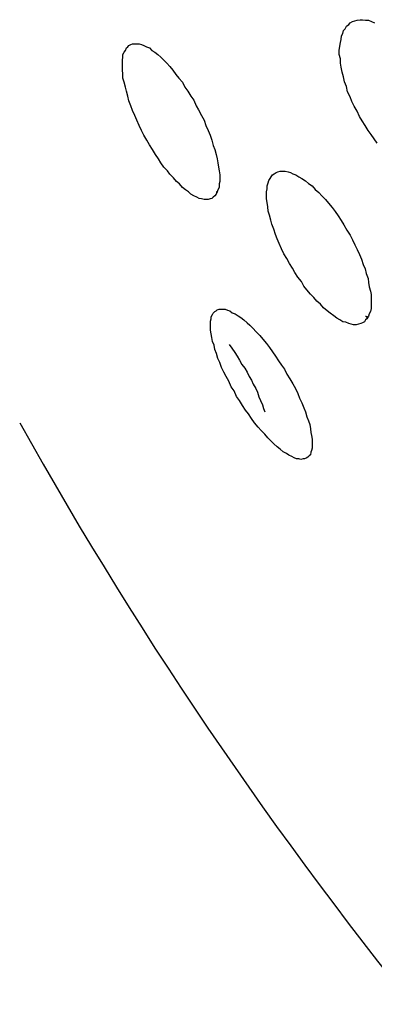
# Model space of a CAD drawing. Units: inches. Extents: x 143.6 to 156.4, y 90.5 to 119.2.
# Drawn here: x 147.3 to 147.4, y 112.4 to 112.7 of the extents above; entities that cross this region are included whole.
import ezdxf

# ---------------------------------------------------------------- set-up
doc = ezdxf.new("R2010")
doc.units = ezdxf.units.IN
doc.header["$MEASUREMENT"] = 0
doc.layers.add('Ebene 1', color=7, linetype='Continuous')

# ---------------------------------------------------------------- blocks, each defined once
blk = doc.blocks.new('block 2')
at = {"layer": 'Ebene 1', "color": 179, "lineweight": 25, "true_color": 0x1a171b}
for points in [[(147.42029, 112.61862), (147.41943, 112.61983), (147.41856, 112.62103), (147.4177, 112.62224), (147.41684, 112.62362), (147.41598, 112.62499), (147.41529, 112.6262), (147.4146, 112.62775), (147.41374, 112.62913), (147.41305, 112.63051), (147.41254, 112.63188), (147.41185, 112.63326), (147.4115, 112.63481), (147.41098, 112.63619), (147.41064, 112.63757), (147.4103, 112.63895), (147.40995, 112.64033), (147.40978, 112.64153), (147.40978, 112.64274), (147.40943, 112.64394), (147.40943, 112.64515), (147.40961, 112.64635), (147.40978, 112.64739), (147.40995, 112.64825), (147.41012, 112.64928), (147.41047, 112.64997), (147.41064, 112.65083), (147.41116, 112.65135), (147.4115, 112.65204), (147.41219, 112.65256), (147.41254, 112.65307), (147.41322, 112.65342), (147.41391, 112.65359), (147.4146, 112.65376), (147.41546, 112.65393), (147.41615, 112.65393), (147.41701, 112.65376), (147.41788, 112.65376), (147.41874, 112.65342), (147.4196, 112.65307)], [(147.37068, 112.60243), (147.36999, 112.6026), (147.3693, 112.60277), (147.36861, 112.60312), (147.36775, 112.60346), (147.36689, 112.60398), (147.3662, 112.60467), (147.36534, 112.60519), (147.36448, 112.60587), (147.36361, 112.60691), (147.36275, 112.6076), (147.36189, 112.60863), (147.36086, 112.60966), (147.36017, 112.6107), (147.35914, 112.61173), (147.35827, 112.61294), (147.35759, 112.61414), (147.35672, 112.61535), (147.35586, 112.61673), (147.355, 112.6181), (147.35431, 112.61948), (147.35345, 112.62086), (147.35276, 112.62224), (147.35207, 112.62362), (147.35138, 112.62517), (147.35087, 112.62654), (147.35018, 112.62792), (147.34966, 112.6293), (147.34915, 112.63068), (147.3488, 112.63206), (147.34846, 112.63344), (147.34811, 112.63464), (147.34777, 112.63602), (147.34742, 112.63722), (147.34742, 112.63843), (147.34725, 112.63946), (147.34725, 112.6405), (147.34725, 112.64153), (147.34725, 112.64239), (147.34742, 112.64325), (147.34742, 112.64394), (147.34777, 112.64463), (147.34811, 112.64515), (147.34846, 112.64584), (147.3488, 112.64618), (147.34915, 112.64653), (147.34966, 112.64687), (147.35018, 112.64704), (147.35087, 112.64704), (147.35138, 112.64704), (147.35207, 112.64704), (147.35276, 112.64687), (147.35345, 112.64653), (147.35414, 112.64618), (147.355, 112.64584), (147.35569, 112.64515), (147.35655, 112.64463), (147.35741, 112.64394), (147.35827, 112.64325), (147.35914, 112.64239), (147.36, 112.64153), (147.36086, 112.6405), (147.36172, 112.63946), (147.36258, 112.63826), (147.36344, 112.63722), (147.36448, 112.63602), (147.36517, 112.63464), (147.36603, 112.63344), (147.36689, 112.63206), (147.36775, 112.63085), (147.36844, 112.6293), (147.36913, 112.6281), (147.36999, 112.62654), (147.37068, 112.62517), (147.37119, 112.62362), (147.37188, 112.62224), (147.3724, 112.62086), (147.37292, 112.61948), (147.37326, 112.61793), (147.37378, 112.61673), (147.37412, 112.61535), (147.37447, 112.61414), (147.37464, 112.61294), (147.37481, 112.61173), (147.37498, 112.6107), (147.37516, 112.60949), (147.37516, 112.60863), (147.37516, 112.6076), (147.37498, 112.60691), (147.37498, 112.60587), (147.37464, 112.60519), (147.37447, 112.60467), (147.37412, 112.60398), (147.37378, 112.60346), (147.37326, 112.60312), (147.37292, 112.60277), (147.3724, 112.6026), (147.37188, 112.60243), (147.37137, 112.60243), (147.37068, 112.60243)], [(147.41357, 112.5666), (147.41288, 112.56677), (147.41219, 112.56694), (147.41133, 112.56729), (147.41047, 112.56746), (147.40961, 112.56798), (147.40875, 112.56849), (147.40788, 112.56918), (147.40685, 112.56987), (147.40599, 112.57056), (147.40496, 112.57142), (147.40409, 112.57246), (147.40306, 112.57332), (147.4022, 112.57435), (147.40117, 112.57539), (147.40013, 112.57659), (147.39927, 112.57762), (147.39858, 112.579), (147.39755, 112.58021), (147.39669, 112.58159), (147.396, 112.58279), (147.39514, 112.58417), (147.39445, 112.58555), (147.39359, 112.58693), (147.3929, 112.5883), (147.39221, 112.58985), (147.39169, 112.59123), (147.39118, 112.59244), (147.39066, 112.59399), (147.39014, 112.59537), (147.3898, 112.59657), (147.38945, 112.59795), (147.38911, 112.59916), (147.38894, 112.60036), (147.38876, 112.60157), (147.38859, 112.6026), (147.38859, 112.60381), (147.38859, 112.60467), (147.38876, 112.60553), (147.38876, 112.60639), (147.38911, 112.60725), (147.38928, 112.60794), (147.38963, 112.60846), (147.38997, 112.60897), (147.39031, 112.60949), (147.39083, 112.60984), (147.39135, 112.61018), (147.39186, 112.61035), (147.39255, 112.61053), (147.39324, 112.61053), (147.39393, 112.61053), (147.39479, 112.61035), (147.39548, 112.61018), (147.39617, 112.60984), (147.39703, 112.60949), (147.39789, 112.60897), (147.39875, 112.60846), (147.39979, 112.60777), (147.40065, 112.60708), (147.40168, 112.60639), (147.40254, 112.60536), (147.40358, 112.6045), (147.40444, 112.60346), (147.40547, 112.60243), (147.40633, 112.6014), (147.40737, 112.60019), (147.40823, 112.59898), (147.40909, 112.59778), (147.40995, 112.5964), (147.41081, 112.59519), (147.41167, 112.59364), (147.41254, 112.59227), (147.41322, 112.59089), (147.41391, 112.58951), (147.4146, 112.58813), (147.41529, 112.58675), (147.41581, 112.58538), (147.41632, 112.58383), (147.41684, 112.58262), (147.41719, 112.58124), (147.4177, 112.57986), (147.41788, 112.57866), (147.41805, 112.57745), (147.41839, 112.57625), (147.41856, 112.57521), (147.41856, 112.57418), (147.41856, 112.57315), (147.41856, 112.57228), (147.41856, 112.57125), (147.41839, 112.57039), (147.41805, 112.5697), (147.41788, 112.56901), (147.41736, 112.56832), (147.41701, 112.56798), (147.41667, 112.56746), (147.41615, 112.56712), (147.41564, 112.56694), (147.41495, 112.56677), (147.41426, 112.5666), (147.41357, 112.5666)], [(147.39789, 112.52819), (147.3972, 112.52819), (147.39652, 112.52853), (147.39583, 112.52888), (147.39497, 112.52922), (147.39428, 112.52974), (147.39341, 112.53025), (147.39255, 112.53094), (147.39169, 112.53163), (147.39066, 112.53249), (147.3898, 112.53336), (147.38894, 112.53422), (147.38808, 112.53525), (147.38704, 112.53628), (147.38618, 112.53732), (147.38515, 112.53852), (147.38429, 112.53973), (147.38342, 112.54111), (147.38256, 112.54214), (147.3817, 112.54352), (147.38084, 112.5449), (147.37998, 112.5461), (147.37929, 112.54765), (147.37843, 112.54886), (147.37774, 112.55041), (147.37705, 112.55179), (147.37636, 112.55299), (147.37567, 112.55437), (147.37516, 112.55575), (147.37464, 112.55695), (147.37429, 112.55833), (147.37378, 112.55954), (147.37361, 112.56074), (147.37309, 112.56178), (147.37292, 112.56298), (147.37274, 112.56402), (147.37257, 112.56505), (147.37257, 112.56608), (147.37257, 112.56677), (147.37257, 112.56763), (147.37274, 112.56832), (147.37274, 112.56884), (147.37309, 112.56953), (147.37326, 112.56987), (147.37378, 112.57039), (147.37412, 112.57056), (147.37447, 112.57091), (147.37498, 112.57108), (147.3755, 112.57108), (147.37619, 112.57108), (147.37671, 112.57108), (147.3774, 112.57073), (147.37808, 112.57056), (147.37877, 112.57005), (147.37963, 112.5697), (147.3805, 112.56918), (147.38118, 112.56867), (147.38205, 112.56798), (147.38308, 112.56712), (147.38377, 112.56643), (147.38463, 112.56557), (147.38566, 112.56453), (147.3867, 112.5635), (147.38756, 112.56247), (147.38859, 112.56126), (147.38945, 112.56005), (147.39031, 112.55885), (147.39118, 112.55764), (147.39204, 112.55626), (147.3929, 112.55506), (147.39376, 112.55385), (147.39445, 112.55248), (147.39531, 112.5511), (147.39617, 112.54972), (147.39686, 112.54834), (147.39755, 112.54696), (147.39807, 112.54559), (147.39875, 112.54421), (147.39927, 112.54283), (147.39979, 112.54162), (147.40013, 112.54025), (147.40065, 112.53904), (147.40099, 112.53801), (147.40117, 112.5368), (147.40134, 112.53577), (147.40151, 112.53491), (147.40168, 112.53387), (147.40168, 112.53284), (147.40168, 112.53215), (147.40168, 112.53129), (147.40151, 112.5306), (147.40134, 112.53008), (147.40117, 112.52939), (147.40082, 112.52905), (147.40048, 112.5287), (147.39996, 112.52836), (147.39944, 112.52819), (147.3991, 112.52819), (147.39841, 112.52802), (147.39789, 112.52819)], [(147.37791, 112.56092), (147.3786, 112.55988), (147.37946, 112.55868), (147.38015, 112.55764), (147.38084, 112.55644), (147.38153, 112.55523), (147.38239, 112.5542), (147.38308, 112.55299), (147.3836, 112.55179), (147.38429, 112.55075), (147.3848, 112.54955), (147.38549, 112.54834), (147.38601, 112.54731), (147.38635, 112.54593), (147.38687, 112.5449), (147.38739, 112.54369), (147.38773, 112.54266), (147.38808, 112.54162)]]:
    blk.add_lwpolyline(points, dxfattribs=at)
for points in [[(147.37412, 112.60467), (147.37412, 112.60467), (147.37412, 112.60467), (147.37412, 112.60467), (147.37412, 112.60467), (147.37412, 112.60467), (147.37412, 112.60467), (147.37412, 112.60467), (147.37412, 112.60467), (147.37412, 112.60467), (147.37412, 112.60467), (147.37412, 112.60467), (147.37412, 112.60467), (147.37412, 112.60467), (147.37412, 112.60467), (147.37412, 112.60467), (147.37412, 112.60467), (147.37412, 112.60467), (147.37412, 112.60467), (147.37412, 112.60467), (147.37412, 112.60467), (147.37412, 112.60467), (147.37412, 112.60467), (147.37412, 112.60467), (147.37412, 112.60467), (147.37412, 112.60467), (147.37412, 112.60467), (147.37412, 112.60467), (147.37412, 112.60467), (147.37412, 112.60467), (147.37412, 112.60467), (147.37412, 112.60467), (147.37412, 112.60467), (147.37412, 112.60467), (147.37412, 112.60467), (147.37412, 112.60467), (147.37412, 112.60467), (147.37412, 112.60467), (147.37412, 112.60467), (147.37412, 112.60467), (147.37412, 112.60467), (147.37412, 112.60467), (147.37412, 112.60467), (147.37412, 112.60467), (147.37412, 112.60467), (147.37412, 112.60467), (147.37412, 112.60467), (147.37429, 112.60467), (147.37429, 112.60467), (147.37429, 112.60467), (147.37429, 112.60467), (147.37429, 112.60467), (147.37429, 112.60467), (147.37429, 112.60467), (147.37429, 112.60467), (147.37429, 112.60467), (147.37429, 112.60467), (147.37429, 112.60467), (147.37429, 112.60467), (147.37429, 112.60467), (147.37429, 112.60467), (147.37429, 112.60467), (147.37429, 112.60467), (147.37429, 112.60467), (147.37429, 112.60467), (147.37429, 112.60467), (147.37429, 112.60467), (147.37429, 112.60467), (147.37429, 112.60467), (147.37429, 112.60467), (147.37429, 112.60467), (147.37429, 112.60467), (147.37429, 112.60467), (147.37429, 112.60467), (147.37429, 112.60467), (147.37429, 112.60467), (147.37429, 112.60467), (147.37429, 112.60467), (147.37429, 112.60467), (147.37429, 112.60467), (147.37429, 112.60467), (147.37429, 112.60467), (147.37429, 112.60467), (147.37429, 112.60467), (147.37429, 112.60467), (147.37429, 112.60467), (147.37429, 112.60467), (147.37429, 112.60467), (147.37429, 112.60467), (147.37429, 112.60467), (147.37429, 112.60467), (147.37429, 112.60467), (147.37429, 112.60467), (147.37429, 112.60467), (147.37429, 112.60467), (147.37429, 112.60467), (147.37429, 112.60467), (147.37429, 112.60467), (147.37429, 112.60467), (147.37429, 112.60467), (147.37429, 112.60467), (147.37429, 112.60467), (147.37429, 112.60467), (147.37429, 112.60467), (147.37429, 112.60467), (147.37429, 112.60467), (147.37429, 112.60467), (147.37429, 112.60467), (147.37429, 112.60467), (147.37429, 112.60467), (147.37429, 112.60467), (147.37429, 112.60467), (147.37429, 112.60467), (147.37429, 112.60467), (147.37429, 112.60467), (147.37429, 112.60467), (147.37429, 112.60467), (147.37429, 112.60467), (147.37429, 112.60467), (147.37429, 112.60467), (147.37429, 112.60467), (147.37429, 112.60467), (147.37429, 112.60467), (147.37429, 112.60467), (147.37429, 112.60467), (147.37429, 112.60467), (147.37429, 112.60467), (147.37429, 112.60467), (147.37429, 112.60467), (147.37429, 112.60467), (147.37429, 112.60467), (147.37429, 112.60467), (147.37429, 112.60467), (147.37429, 112.60467), (147.37429, 112.60467), (147.37429, 112.60467), (147.37429, 112.60467), (147.37429, 112.60467), (147.37429, 112.60467), (147.37429, 112.60467), (147.37429, 112.60467), (147.37429, 112.60467), (147.37429, 112.60467), (147.37429, 112.60467), (147.37429, 112.60467), (147.37429, 112.60467), (147.37429, 112.60467), (147.37429, 112.60467), (147.37429, 112.60467), (147.37429, 112.60467), (147.37429, 112.60467), (147.37429, 112.60467), (147.37429, 112.60467), (147.37429, 112.60467), (147.37429, 112.60467), (147.37429, 112.60467), (147.37429, 112.60467), (147.37429, 112.60467), (147.37429, 112.60467), (147.37429, 112.60467), (147.37429, 112.60467), (147.37429, 112.60467), (147.37429, 112.60467), (147.37429, 112.60467), (147.37429, 112.60467), (147.37429, 112.60467), (147.37429, 112.60467), (147.37429, 112.60467), (147.37429, 112.60467), (147.37429, 112.60467), (147.37429, 112.60467), (147.37429, 112.60467), (147.37429, 112.60467), (147.37429, 112.60467), (147.37429, 112.60467), (147.37429, 112.60467), (147.37429, 112.60467), (147.37429, 112.60467), (147.37429, 112.60467), (147.37429, 112.60467), (147.37429, 112.60467), (147.37429, 112.60467), (147.37429, 112.60467), (147.37429, 112.60467), (147.37429, 112.60467), (147.37429, 112.60467), (147.37429, 112.60467), (147.37429, 112.60467), (147.37429, 112.60467), (147.37429, 112.60467), (147.37429, 112.60467), (147.37429, 112.60467), (147.37429, 112.60467), (147.37429, 112.60467), (147.37447, 112.60467), (147.37447, 112.60467), (147.37447, 112.60467), (147.37447, 112.60467), (147.37447, 112.60467), (147.37447, 112.60467), (147.37447, 112.60467), (147.37447, 112.60467), (147.37447, 112.60467), (147.37447, 112.60467), (147.37447, 112.60467), (147.37447, 112.60467), (147.37447, 112.60467), (147.37447, 112.60467), (147.37447, 112.60467), (147.37447, 112.60467), (147.37447, 112.60467), (147.37447, 112.60467), (147.37447, 112.60467), (147.37447, 112.60467), (147.37447, 112.60467), (147.37447, 112.60467), (147.37447, 112.60467), (147.37447, 112.60467), (147.37447, 112.60467), (147.37447, 112.60467), (147.37447, 112.60467), (147.37447, 112.60467), (147.37447, 112.60467), (147.37447, 112.60467), (147.37447, 112.60467), (147.37447, 112.60467), (147.37447, 112.60467), (147.37447, 112.60467), (147.37447, 112.60467), (147.37447, 112.60467), (147.37447, 112.60467), (147.37447, 112.60467), (147.37447, 112.60467), (147.37447, 112.60467), (147.37447, 112.60467), (147.37447, 112.60467), (147.37447, 112.60467), (147.37447, 112.60467), (147.37447, 112.60467), (147.37447, 112.60467), (147.37447, 112.60467), (147.37447, 112.60467), (147.37447, 112.60467), (147.37447, 112.60467), (147.37447, 112.60467), (147.37447, 112.60467), (147.37447, 112.60467), (147.37447, 112.60467), (147.37447, 112.60467), (147.37447, 112.60467), (147.37447, 112.60467), (147.37447, 112.60467), (147.37447, 112.60467), (147.37447, 112.60467), (147.37447, 112.60467), (147.37447, 112.60467), (147.37447, 112.60467), (147.37447, 112.60467), (147.37447, 112.60467), (147.37447, 112.60467), (147.37447, 112.60467), (147.37447, 112.60467), (147.37447, 112.60467), (147.37447, 112.60467), (147.37447, 112.60467), (147.37447, 112.60467), (147.37447, 112.60467), (147.37447, 112.60467), (147.37447, 112.60467), (147.37447, 112.60467), (147.37447, 112.60467), (147.37447, 112.60467), (147.37447, 112.60467), (147.37447, 112.60467), (147.37447, 112.60467), (147.37447, 112.60467), (147.37447, 112.60467), (147.37447, 112.60467), (147.37447, 112.60467), (147.37447, 112.60467), (147.37447, 112.60467), (147.37447, 112.60467), (147.37447, 112.60467), (147.37447, 112.60467), (147.37447, 112.60467), (147.37447, 112.60467), (147.37447, 112.60467), (147.37447, 112.60467), (147.37447, 112.60467), (147.37447, 112.60467), (147.37447, 112.60467), (147.37447, 112.60467), (147.37447, 112.60467), (147.37447, 112.60467), (147.37447, 112.60467), (147.37447, 112.60467), (147.37447, 112.60467), (147.37447, 112.60467)], [(147.41701, 112.56901), (147.41701, 112.56901), (147.41701, 112.56901), (147.41701, 112.56901), (147.41701, 112.56901), (147.41701, 112.56901), (147.41701, 112.56901), (147.41701, 112.56901), (147.41701, 112.56901), (147.41701, 112.56901), (147.41701, 112.56901), (147.41701, 112.56901), (147.41701, 112.56901), (147.41701, 112.56901), (147.41701, 112.56901), (147.41701, 112.56901), (147.41701, 112.56901), (147.41701, 112.56901), (147.41701, 112.56901), (147.41701, 112.56901), (147.41719, 112.56901), (147.41719, 112.56901), (147.41719, 112.56901), (147.41719, 112.56901), (147.41719, 112.56901), (147.41719, 112.56901), (147.41719, 112.56901), (147.41719, 112.56901), (147.41719, 112.56901), (147.41719, 112.56901), (147.41719, 112.56901), (147.41719, 112.56901), (147.41719, 112.56901), (147.41719, 112.56901), (147.41719, 112.56901), (147.41719, 112.56901), (147.41719, 112.56901), (147.41719, 112.56901), (147.41719, 112.56901), (147.41719, 112.56901), (147.41719, 112.56901), (147.41719, 112.56901), (147.41719, 112.56901), (147.41719, 112.56901), (147.41719, 112.56901), (147.41719, 112.56901), (147.41719, 112.56901), (147.41719, 112.56901), (147.41719, 112.56901), (147.41719, 112.56901), (147.41719, 112.56901), (147.41719, 112.56901), (147.41719, 112.56901), (147.41719, 112.56901), (147.41719, 112.56901), (147.41719, 112.56901), (147.41719, 112.56901), (147.41719, 112.56901), (147.41719, 112.56901), (147.41719, 112.56901), (147.41719, 112.56901), (147.41719, 112.56901), (147.41719, 112.56901), (147.41719, 112.56901), (147.41719, 112.56901), (147.41719, 112.56901), (147.41719, 112.56901), (147.41719, 112.56901), (147.41719, 112.56901), (147.41719, 112.56901), (147.41719, 112.56901), (147.41719, 112.56901), (147.41719, 112.56901), (147.41719, 112.56901), (147.41719, 112.56901), (147.41719, 112.56901), (147.41719, 112.56901), (147.41719, 112.56901), (147.41719, 112.56901), (147.41719, 112.56901), (147.41719, 112.56884), (147.41719, 112.56884), (147.41719, 112.56884), (147.41719, 112.56884), (147.41719, 112.56884), (147.41719, 112.56884), (147.41719, 112.56884), (147.41719, 112.56884), (147.41719, 112.56884), (147.41719, 112.56884), (147.41719, 112.56884), (147.41719, 112.56884), (147.41719, 112.56884), (147.41719, 112.56884), (147.41719, 112.56884), (147.41719, 112.56884), (147.41719, 112.56884), (147.41719, 112.56884), (147.41719, 112.56884), (147.41719, 112.56884), (147.41719, 112.56884), (147.41719, 112.56884), (147.41719, 112.56884), (147.41719, 112.56884), (147.41736, 112.56884), (147.41736, 112.56884), (147.41736, 112.56884), (147.41736, 112.56884), (147.41736, 112.56884), (147.41736, 112.56884), (147.41736, 112.56884), (147.41736, 112.56884), (147.41736, 112.56884), (147.41736, 112.56884), (147.41736, 112.56884), (147.41736, 112.56884), (147.41736, 112.56884), (147.41736, 112.56884), (147.41736, 112.56884), (147.41736, 112.56884), (147.41736, 112.56884), (147.41736, 112.56884), (147.41736, 112.56884), (147.41736, 112.56884), (147.41736, 112.56884), (147.41736, 112.56884), (147.41736, 112.56884), (147.41736, 112.56884), (147.41736, 112.56884), (147.41736, 112.56884), (147.41736, 112.56884), (147.41736, 112.56884), (147.41736, 112.56884), (147.41736, 112.56884), (147.41736, 112.56884), (147.41736, 112.56884), (147.41736, 112.56884), (147.41736, 112.56884), (147.41736, 112.56884), (147.41736, 112.56884), (147.41736, 112.56884), (147.41736, 112.56884), (147.41736, 112.56884), (147.41736, 112.56884), (147.41736, 112.56884), (147.41736, 112.56884), (147.41736, 112.56884), (147.41736, 112.56884), (147.41736, 112.56884), (147.41736, 112.56884), (147.41736, 112.56884), (147.41736, 112.56884), (147.41736, 112.56884), (147.41736, 112.56884), (147.41736, 112.56884), (147.41736, 112.56884), (147.41736, 112.56884), (147.41736, 112.56884), (147.41736, 112.56884), (147.41736, 112.56884), (147.41736, 112.56884), (147.41736, 112.56884), (147.41736, 112.56884), (147.41736, 112.56884), (147.41736, 112.56884), (147.41736, 112.56884), (147.41736, 112.56884), (147.41736, 112.56884), (147.41736, 112.56884), (147.41736, 112.56884), (147.41736, 112.56884), (147.41736, 112.56884), (147.41736, 112.56884), (147.41736, 112.56884), (147.41736, 112.56884), (147.41736, 112.56884), (147.41736, 112.56884), (147.41736, 112.56884), (147.41736, 112.56884), (147.41736, 112.56884), (147.41736, 112.56884), (147.41736, 112.56884), (147.41736, 112.56884), (147.41736, 112.56884), (147.41736, 112.56884), (147.41753, 112.56884), (147.41753, 112.56884), (147.41753, 112.56884), (147.41753, 112.56884), (147.41753, 112.56884), (147.41753, 112.56884), (147.41753, 112.56884), (147.41753, 112.56884), (147.41753, 112.56884), (147.41753, 112.56884), (147.41753, 112.56884), (147.41753, 112.56884), (147.41753, 112.56884), (147.41753, 112.56884), (147.41753, 112.56884), (147.41753, 112.56884), (147.41753, 112.56884), (147.41753, 112.56884), (147.41753, 112.56884), (147.41753, 112.56884), (147.41753, 112.56884), (147.41753, 112.56884), (147.41753, 112.56884), (147.41753, 112.56884), (147.41753, 112.56884), (147.41753, 112.56884), (147.41753, 112.56884), (147.41753, 112.56884), (147.41753, 112.56884), (147.41753, 112.56884), (147.4177, 112.56884), (147.4177, 112.56884), (147.4177, 112.56884), (147.4177, 112.56884), (147.4177, 112.56884), (147.4177, 112.56884), (147.4177, 112.56884), (147.4177, 112.56884), (147.4177, 112.56884), (147.4177, 112.56884), (147.4177, 112.56884), (147.4177, 112.56884), (147.4177, 112.56884), (147.4177, 112.56884), (147.4177, 112.56884), (147.4177, 112.56884), (147.4177, 112.56884), (147.4177, 112.56884), (147.4177, 112.56884), (147.4177, 112.56884), (147.4177, 112.56884), (147.4177, 112.56884), (147.4177, 112.56884), (147.4177, 112.56884), (147.4177, 112.56884), (147.4177, 112.56884), (147.4177, 112.56884), (147.4177, 112.56884), (147.4177, 112.56884), (147.4177, 112.56884), (147.4177, 112.56884), (147.4177, 112.56884), (147.4177, 112.56884), (147.4177, 112.56884), (147.4177, 112.56884), (147.4177, 112.56884), (147.4177, 112.56884), (147.4177, 112.56884), (147.4177, 112.56884), (147.4177, 112.56884), (147.4177, 112.56884), (147.4177, 112.56884), (147.4177, 112.56884), (147.4177, 112.56884), (147.4177, 112.56884), (147.4177, 112.56884), (147.4177, 112.56884), (147.4177, 112.56884), (147.4177, 112.56884), (147.4177, 112.56884), (147.4177, 112.56884), (147.4177, 112.56884), (147.4177, 112.56884), (147.4177, 112.56884), (147.4177, 112.56884), (147.4177, 112.56884), (147.4177, 112.56884), (147.4177, 112.56884), (147.4177, 112.56884), (147.4177, 112.56884), (147.4177, 112.56901), (147.4177, 112.56901), (147.4177, 112.56901), (147.4177, 112.56901), (147.4177, 112.56901), (147.4177, 112.56901), (147.4177, 112.56901), (147.4177, 112.56901), (147.4177, 112.56901), (147.4177, 112.56901), (147.4177, 112.56901), (147.4177, 112.56901), (147.4177, 112.56901), (147.4177, 112.56901), (147.4177, 112.56901), (147.4177, 112.56901), (147.4177, 112.56901), (147.4177, 112.56901), (147.4177, 112.56901), (147.4177, 112.56901), (147.4177, 112.56901), (147.4177, 112.56901), (147.4177, 112.56901)]]:
    blk.add_open_spline(points, degree=3, knots=[0, 0, 0, 0, 1, 1, 1, 2, 2, 2, 3, 3, 3, 4, 4, 4, 5, 5, 5, 6, 6, 6, 7, 7, 7, 8, 8, 8, 9, 9, 9, 10, 10, 10, 11, 11, 11, 12, 12, 12, 13, 13, 13, 14, 14, 14, 15, 15, 15, 16, 16, 16, 17, 17, 17, 18, 18, 18, 19, 19, 19, 20, 20, 20, 21, 21, 21, 22, 22, 22, 23, 23, 23, 24, 24, 24, 25, 25, 25, 26, 26, 26, 27, 27, 27, 28, 28, 28, 29, 29, 29, 30, 30, 30, 31, 31, 31, 32, 32, 32, 33, 33, 33, 34, 34, 34, 35, 35, 35, 36, 36, 36, 37, 37, 37, 38, 38, 38, 39, 39, 39, 40, 40, 40, 41, 41, 41, 42, 42, 42, 43, 43, 43, 44, 44, 44, 45, 45, 45, 46, 46, 46, 47, 47, 47, 48, 48, 48, 49, 49, 49, 50, 50, 50, 51, 51, 51, 52, 52, 52, 53, 53, 53, 54, 54, 54, 55, 55, 55, 56, 56, 56, 57, 57, 57, 58, 58, 58, 59, 59, 59, 60, 60, 60, 61, 61, 61, 62, 62, 62, 63, 63, 63, 64, 64, 64, 65, 65, 65, 66, 66, 66, 67, 67, 67, 68, 68, 68, 69, 69, 69, 70, 70, 70, 71, 71, 71, 72, 72, 72, 73, 73, 73, 74, 74, 74, 75, 75, 75, 76, 76, 76, 77, 77, 77, 78, 78, 78, 79, 79, 79, 80, 80, 80, 81, 81, 81, 82, 82, 82, 83, 83, 83, 84, 84, 84, 85, 85, 85, 86, 86, 86, 87, 87, 87, 88, 88, 88, 89, 89, 89, 90, 90, 90, 91, 91, 91, 92, 92, 92, 93, 93, 93, 94, 94, 94, 95, 95, 95, 96, 96, 96, 97, 97, 97, 98, 98, 98, 99, 99, 99, 99], dxfattribs=at)
blk.add_open_spline([(147.3178, 112.53852), (147.38876, 112.41157), (147.48523, 112.29478), (147.59702, 112.20349)], degree=3, dxfattribs=at)
blk.add_open_spline([(147.3178, 112.53852), (147.38876, 112.41157), (147.48523, 112.29478), (147.59702, 112.20349)], degree=3, dxfattribs=at)

msp = doc.modelspace()

# ---------------------------------------------------------------- block references
at = {"layer": 'Ebene 1'}
msp.add_blockref('block 2', (0, 0), dxfattribs=at)

doc.saveas('drawing.dxf')
